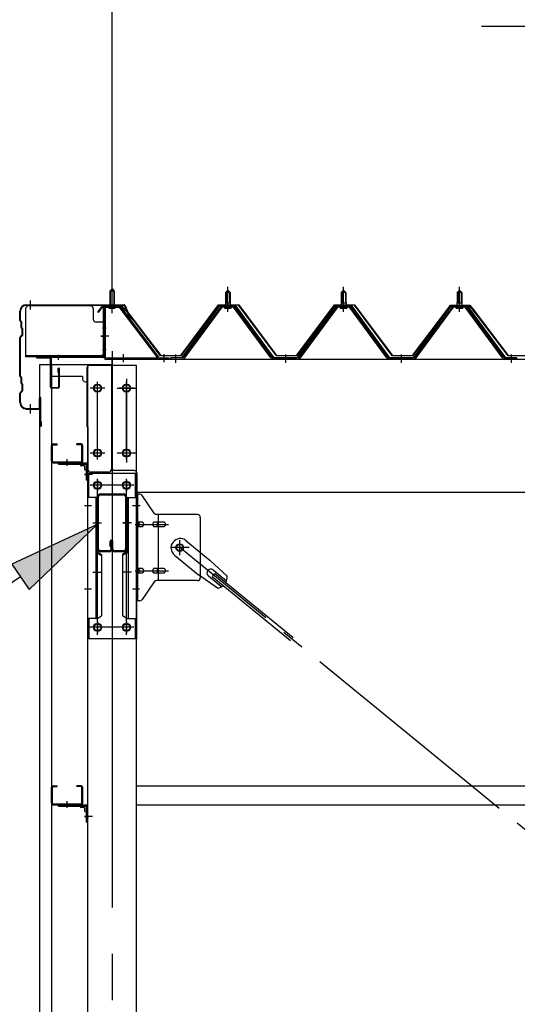
# Model space of a CAD drawing. Extents: x 868 to 33081, y 362 to 22484.
# Drawn here: x 14724 to 15584, y 17876 to 19575 of the extents above; entities that cross this region are included whole.
import ezdxf

# ---------------------------------------------------------------- set-up
doc = ezdxf.new("R2010")
doc.units = 0
doc.header["$LTSCALE"] = 80
doc.header["$MEASUREMENT"] = 0
for name, pattern in [('1PL-M', [15, 12, -1, 1, -1]), ('1PL-S', [4, 2.5, -0.5, 0.5, -0.5]), ('1PL-SL', [6.5, 5, -0.5, 0.5, -0.5])]:
    doc.linetypes.add(name, pattern=pattern)
for name, color, linetype in [('HIKIDASHI', 6, 'CONTINUOUS'), ('SUNPOU', 4, 'CONTINUOUS'), ('ケラバ', 3, 'CONTINUOUS'), ('ケラバ穴隠し金具', 2, 'CONTINUOUS'), ('パネル受フレ-ム', 1, 'CONTINUOUS'), ('ブレ-ス', 3, 'CONTINUOUS'), ('ブレ-ス取付金物', 2, 'CONTINUOUS'), ('ヨドル-フ88', 2, 'CONTINUOUS'), ('上枠', 3, 'CONTINUOUS'), ('壁', 3, 'CONTINUOUS'), ('後柱', 3, 'CONTINUOUS'), ('後桁', 3, 'CONTINUOUS'), ('梁', 3, 'CONTINUOUS'), ('梁取付金具', 2, 'CONTINUOUS'), ('端桁金具', 1, 'CONTINUOUS'), ('胴縁', 1, 'CONTINUOUS'), ('胴縁金具', 2, 'CONTINUOUS')]:
    doc.layers.add(name, color=color, linetype=linetype)

msp = doc.modelspace()

# ---------------------------------------------------------------- linework, layer by layer
at = {"layer": 'HIKIDASHI'}
for p, q in [((15521.8, 19564.5), (16763.5, 19564.5)), ((14858.2, 18704.1), (14711, 18636.1)), ((14741, 18592), (14858.2, 18704.1)), ((14711, 18636.1), (14741, 18592)), ((14726, 18614.1), (14437.9, 18417.8))]:
    msp.add_line(p, q, dxfattribs=at)
msp.add_solid([(14741, 18592), (14711, 18636.1), (14858.2, 18704.1)], dxfattribs=at)
at = {"layer": 'SUNPOU'}
msp.add_line((14883.9, 19083.6), (14883.9, 20044.5), dxfattribs=at)
msp.add_line((14883.9, 19083.6), (14883.9, 20044.5), dxfattribs=at)
at = {"layer": 'ケラバ'}
for p, q in [((14735.9, 19083.6), (14904.6, 19083.6)), ((14735.9, 19082.6), (14904.6, 19082.6)), ((14905.5, 19082), (14917.5, 19052.3)), ((14906.4, 19082.4), (14918.4, 19052.6)), ((14724.9, 19056.5), (14724.9, 19072.6)), ((14725.9, 19056.5), (14725.9, 19072.6)), ((14725.5, 19055.1), (14726.6, 19053.9)), ((14726.2, 19055.8), (14727.3, 19054.6)), ((14726.9, 19044.5), (14726.9, 19053.2)), ((14727.9, 19044.5), (14727.9, 19053.2)), ((14918.4, 19052.6), (14917.5, 19052.3)), ((14728.6, 19031.3), (14725.5, 19028.2)), ((14729.3, 19030.6), (14726.2, 19027.5)), ((14727.5, 19043.1), (14728.6, 19041.9)), ((14728.2, 19043.8), (14729.3, 19042.6)), ((14728.9, 19032.1), (14728.9, 19041.2)), ((14729.9, 19032.1), (14729.9, 19041.2)), ((14724.9, 18960.5), (14724.9, 19026.8)), ((14725.9, 18960.5), (14725.9, 19026.8)), ((14725.5, 18959.1), (14726.6, 18957.9)), ((14726.2, 18959.8), (14727.3, 18958.6)), ((14726.9, 18948.5), (14726.9, 18957.2)), ((14727.5, 18947.1), (14728.6, 18945.9)), ((14727.9, 18948.5), (14727.9, 18957.2)), ((14728.2, 18947.8), (14729.3, 18946.6)), ((14728.9, 18936.1), (14728.9, 18945.2)), ((14729.9, 18936.1), (14729.9, 18945.2)), ((14724.9, 18914.6), (14724.9, 18930.8)), ((14728.6, 18935.3), (14725.5, 18932.2)), ((14725.9, 18914.6), (14725.9, 18930.8)), ((14729.3, 18934.6), (14726.2, 18931.5)), ((14758.9, 18905.6), (14758.9, 18922.6)), ((14759.9, 18874.6), (14759.9, 18922.6)), ((14760.9, 18874.6), (14760.9, 18922.6)), ((14735.9, 18904.6), (14757.9, 18904.6)), ((14735.9, 18903.6), (14757.9, 18903.6)), ((14760.9, 18881.6), (14761.9, 18881.6)), ((14761.9, 18874.6), (14761.9, 18881.6))]:
    msp.add_line(p, q, dxfattribs=at)
at = {"layer": 'ケラバ', "color": 6, "linetype": '1PL-M'}
for p, q in [((14742.9, 19075.1), (14742.9, 19091.1)), ((14883.9, 19075.1), (14883.9, 19091.1)), ((14742.9, 18896.1), (14742.9, 18912.1))]:
    msp.add_line(p, q, dxfattribs=at)
at = {"layer": 'ケラバ'}
for centre, radius, start, end in [((14735.9, 19072.6), 11, 90, 180), ((14735.9, 19072.6), 10, 90, 180), ((14904.6, 19081.6), 2, 21.9606, 90), ((14904.6, 19081.6), 1, 21.9606, 90), ((14726.9, 19056.5), 2, 180, 225), ((14726.9, 19056.5), 1, 180, 225), ((14725.9, 19053.2), 1, 0, 45), ((14725.9, 19053.2), 2, 0, 45), ((14728.9, 19044.5), 2, 180, 225), ((14728.9, 19044.5), 1, 180, 225), ((14727.9, 19041.2), 1, 0, 45), ((14727.9, 19032.1), 1, 315, 0), ((14727.9, 19041.2), 2, 0, 45), ((14727.9, 19032.1), 2, 315, 0), ((14726.9, 19026.8), 2, 135, 180), ((14726.9, 19026.8), 1, 135, 180), ((14726.9, 18960.5), 2, 180, 225), ((14726.9, 18960.5), 1, 180, 225), ((14725.9, 18957.2), 1, 0, 45), ((14728.9, 18948.5), 2, 180, 225), ((14725.9, 18957.2), 2, 0, 45), ((14728.9, 18948.5), 1, 180, 225), ((14727.9, 18945.2), 1, 0, 45), ((14727.9, 18945.2), 2, 0, 45), ((14726.9, 18930.8), 2, 135, 180), ((14726.9, 18930.8), 1, 135, 180), ((14727.9, 18936.1), 1, 315, 0), ((14727.9, 18936.1), 2, 315, 0), ((14735.9, 18914.6), 11, 180, 270), ((14735.9, 18914.6), 10, 180, 270), ((14759.9, 18922.6), 1, 0, 180), ((14757.9, 18905.6), 1, 270, 0), ((14757.9, 18905.6), 2, 270, 0), ((14760.9, 18874.6), 1, 180, 0)]:
    msp.add_arc(centre, radius, start, end, dxfattribs=at)
at = {"layer": 'ケラバ穴隠し金具'}
for p, q in [((14846.5, 19081.6), (14739.5, 19081.6)), ((14734.5, 19076.6), (14734.5, 18993.6)), ((14851.5, 19076.6), (14851.5, 19058.6)), ((14871.5, 19053.6), (14856.5, 19053.6)), ((14869.9, 19053.6), (14869.9, 18996.6)), ((14871.5, 19053.6), (14871.5, 18996.6)), ((14866.5, 18995.2), (14734.5, 18995.2)), ((14871.5, 18996.6), (14866.5, 18996.6)), ((14866.5, 18996.6), (14866.5, 18993.6)), ((14866.5, 18993.6), (14734.5, 18993.6))]:
    msp.add_line(p, q, dxfattribs=at)
at = {"layer": 'ケラバ穴隠し金具', "color": 6, "linetype": '1PL-S'}
for p, q in [((14867.5, 19043.6), (14874, 19043.6)), ((14874, 19005.6), (14867.5, 19005.6))]:
    msp.add_line(p, q, dxfattribs=at)
at = {"layer": 'ケラバ穴隠し金具'}
for centre, start, end in [((14739.5, 19076.6), 90, 180), ((14846.5, 19076.6), 0, 90), ((14856.5, 19058.6), 180, 270)]:
    msp.add_arc(centre, 5, start, end, dxfattribs=at)
at = {"layer": 'パネル受フレ-ム', "color": 6, "linetype": '1PL-SL'}
for p, q in [((14883.9, 19069), (14883.9, 19119.7)), ((14878.5, 19029.6), (14864.5, 19029.6)), ((14903.9, 18984.2), (14903.9, 18998.2)), ((14973.9, 18984.2), (14973.9, 18998.2))]:
    msp.add_line(p, q, dxfattribs=at)
at = {"layer": 'パネル受フレ-ム', "color": 6, "linetype": '1PL-M'}
for p, q in [((15083.9, 19071.3), (15083.9, 19114.6)), ((15283.9, 19071.3), (15283.9, 19114.6)), ((15483.9, 19071.3), (15483.9, 19114.6)), ((14993.9, 18983.6), (14993.9, 18997.9)), ((15183.9, 18983.6), (15183.9, 18997.9)), ((15383.9, 18983.6), (15383.9, 18997.9)), ((15573.9, 18983.6), (15573.9, 18997.9))]:
    msp.add_line(p, q, dxfattribs=at)
at = {"layer": 'パネル受フレ-ム'}
for p, q in [((14879.9, 19107.1), (14883.9, 19111.1)), ((14879.9, 19107.1), (14879.9, 19081.1)), ((14887.9, 19107.1), (14879.9, 19107.1)), ((14883.9, 19111.1), (14887.9, 19107.1)), ((14887.9, 19107.1), (14887.9, 19081.1)), ((15079.9, 19104.6), (15083.9, 19108.6)), ((15079.9, 19104.6), (15079.9, 19086.9)), ((15087.9, 19104.6), (15079.9, 19104.6)), ((15083.9, 19108.6), (15087.9, 19104.6)), ((15087.9, 19104.6), (15087.9, 19086.9)), ((15279.9, 19104.6), (15283.9, 19108.6)), ((15279.9, 19104.6), (15279.9, 19086.9)), ((15287.9, 19104.6), (15279.9, 19104.6)), ((15283.9, 19108.6), (15287.9, 19104.6)), ((15287.9, 19104.6), (15287.9, 19086.9)), ((15479.9, 19104.6), (15483.9, 19108.6)), ((15479.9, 19104.6), (15479.9, 19086.9)), ((15487.9, 19104.6), (15479.9, 19104.6)), ((15483.9, 19108.6), (15487.9, 19104.6)), ((15487.9, 19104.6), (15487.9, 19086.9)), ((14895.6, 19081.1), (14874.1, 19081.1)), ((15069.2, 19081), (15003.9, 18991.9)), ((15096.8, 19081.9), (15071.1, 19081.9)), ((15078, 19082.9), (15089.8, 19082.9)), ((15078, 19081.9), (15078, 19082.9)), ((15079.7, 19086.9), (15088.2, 19086.9)), ((15079.7, 19086.9), (15079.7, 19082.9)), ((15088.2, 19086.9), (15088.2, 19082.9)), ((15089.8, 19082.9), (15089.8, 19081.9)), ((15163.9, 18991.9), (15098.6, 19081)), ((15269.2, 19081), (15203.9, 18991.9)), ((15296.8, 19081.9), (15271.1, 19081.9)), ((15278, 19082.9), (15289.8, 19082.9)), ((15278, 19081.9), (15278, 19082.9)), ((15279.7, 19086.9), (15288.2, 19086.9)), ((15279.7, 19086.9), (15279.7, 19082.9)), ((15288.2, 19086.9), (15288.2, 19082.9)), ((15289.8, 19082.9), (15289.8, 19081.9)), ((15363.9, 18991.9), (15298.6, 19081)), ((15469.2, 19081), (15403.9, 18991.9)), ((15496.8, 19081.9), (15471.1, 19081.9)), ((15478, 19082.9), (15489.8, 19082.9)), ((15478, 19081.9), (15478, 19082.9)), ((15479.7, 19086.9), (15488.2, 19086.9)), ((15479.7, 19086.9), (15479.7, 19082.9)), ((15488.2, 19086.9), (15488.2, 19082.9)), ((15489.8, 19082.9), (15489.8, 19081.9)), ((15563.9, 18991.9), (15498.6, 19081)), ((14869.9, 19076.9), (14869.9, 18993.8)), ((14872.2, 19076.9), (14872.2, 18993.8)), ((14895.6, 19078.8), (14874.1, 19078.8)), ((14878.9, 19077.9), (14877.9, 19078.9)), ((14878.9, 19077.9), (14888.9, 19077.9)), ((14888.9, 19077.9), (14889.9, 19078.9)), ((14897.3, 19077.7), (14962.6, 18991.9)), ((14899.1, 19079.1), (14964.4, 18993.3)), ((15071.1, 19079.6), (15005.8, 18990.6)), ((15009.4, 18991.7), (15073.9, 19079.6)), ((15096.8, 19079.6), (15071.1, 19079.6)), ((15078.9, 19077.6), (15088.9, 19077.6)), ((15158.4, 18991.7), (15093.9, 19079.6)), ((15162.1, 18990.6), (15096.8, 19079.6)), ((15271.1, 19079.6), (15205.8, 18990.6)), ((15209.4, 18991.7), (15273.9, 19079.6)), ((15296.8, 19079.6), (15271.1, 19079.6)), ((15278.9, 19077.6), (15288.9, 19077.6)), ((15358.4, 18991.7), (15293.9, 19079.6)), ((15362.1, 18990.6), (15296.8, 19079.6)), ((15471.1, 19079.6), (15405.8, 18990.6)), ((15409.4, 18991.7), (15473.9, 19079.6)), ((15496.8, 19079.6), (15471.1, 19079.6)), ((15478.9, 19077.6), (15488.9, 19077.6)), ((15558.4, 18991.7), (15493.9, 19079.6)), ((15562.1, 18990.6), (15496.8, 19079.6)), ((14874.1, 18991.9), (14981.9, 18991.9)), ((14874.1, 18989.6), (14981.9, 18989.6)), ((14962.6, 18991.9), (14964.4, 18993.3)), ((14981.9, 18991.9), (14981.9, 18989.6)), ((15003.9, 18991.9), (14984.9, 18991.9)), ((14984.9, 18991.9), (14984.9, 18989.6)), ((14984.9, 18989.6), (15003.9, 18989.6)), ((15003.9, 18989.6), (15005.4, 18989.6)), ((15163.9, 18989.6), (15162.4, 18989.6)), ((15203.9, 18991.9), (15163.9, 18991.9)), ((15203.9, 18989.6), (15163.9, 18989.6)), ((15203.9, 18989.6), (15205.4, 18989.6)), ((15363.9, 18989.6), (15362.4, 18989.6)), ((15403.9, 18991.9), (15363.9, 18991.9)), ((15403.9, 18989.6), (15363.9, 18989.6)), ((15403.9, 18989.6), (15405.4, 18989.6)), ((15563.9, 18989.6), (15562.4, 18989.6)), ((15582.9, 18991.9), (15563.9, 18991.9)), ((15582.9, 18989.6), (15563.9, 18989.6)), ((15582.9, 18989.6), (15582.9, 18991.9))]:
    msp.add_line(p, q, dxfattribs=at)
at = {"layer": 'パネル受フレ-ム', "color": 6}
for p, q in [((14880.9, 19107.1), (14880.9, 19081.1)), ((14886.9, 19107.1), (14886.9, 19081.1)), ((15080.9, 19104.6), (15080.6, 19105.3)), ((15080.9, 19104.6), (15080.9, 19086.9)), ((15086.9, 19104.6), (15087.3, 19105.3)), ((15086.9, 19104.6), (15086.9, 19086.9)), ((15280.9, 19104.6), (15280.6, 19105.3)), ((15280.9, 19104.6), (15280.9, 19086.9)), ((15286.9, 19104.6), (15287.3, 19105.3)), ((15286.9, 19104.6), (15286.9, 19086.9)), ((15480.9, 19104.6), (15480.6, 19105.3)), ((15480.9, 19104.6), (15480.9, 19086.9)), ((15486.9, 19104.6), (15487.3, 19105.3)), ((15486.9, 19104.6), (15486.9, 19086.9))]:
    msp.add_line(p, q, dxfattribs=at)
at = {"layer": 'パネル受フレ-ム'}
for centre, radius, start, end in [((14874.1, 19076.9), 4.2, 90, 180), ((14895.6, 19076.9), 4.2, 31.2547, 90), ((15071.1, 19079.6), 2.3, 90, 143.1301), ((15096.8, 19079.6), 2.3, 36.8699, 90), ((15271.1, 19079.6), 2.3, 90, 143.1301), ((15296.8, 19079.6), 2.3, 36.8699, 90), ((15471.1, 19079.6), 2.3, 90, 143.1301), ((15496.8, 19079.6), 2.3, 36.8699, 90), ((14874.1, 19076.9), 1.9, 90, 180), ((14895.6, 19076.9), 1.9, 31.2547, 90), ((15078.9, 19078.6), 1, 90, 270), ((15088.9, 19078.6), 1, 270, 90), ((15278.9, 19078.6), 1, 90, 270), ((15288.9, 19078.6), 1, 270, 90), ((15478.9, 19078.6), 1, 90, 270), ((15488.9, 19078.6), 1, 270, 90), ((14874.1, 18993.8), 4.2, 180, 270), ((14874.1, 18993.8), 1.9, 180, 270), ((15003.9, 18991.9), 2.3, 270, 323.7526), ((15005.4, 18994.6), 5, 270, 323.7526), ((15162.4, 18994.6), 5, 216.2474, 270), ((15163.9, 18991.9), 2.3, 216.2474, 270), ((15203.9, 18991.9), 2.3, 270, 323.7526), ((15205.4, 18994.6), 5, 270, 323.7526), ((15362.4, 18994.6), 5, 216.2474, 270), ((15363.9, 18991.9), 2.3, 216.2474, 270), ((15403.9, 18991.9), 2.3, 270, 323.7526), ((15405.4, 18994.6), 5, 270, 323.7526), ((15562.4, 18994.6), 5, 216.2474, 270), ((15563.9, 18991.9), 2.3, 216.2474, 270)]:
    msp.add_arc(centre, radius, start, end, dxfattribs=at)
at = {"layer": 'ブレ-ス'}
for p, q in [((15011.8, 18676.4), (15053.7, 18642.3)), ((14991.6, 18651.6), (15033.4, 18617.5)), ((15082.9, 18615), (15053.7, 18642.3)), ((15058.8, 18626), (15081.8, 18607.3)), ((15066, 18594.3), (15033.4, 18617.5)), ((15050.4, 18615.6), (15073.3, 18597)), ((15056.8, 18614.5), (15061.3, 18619.9)), ((15056.8, 18614.5), (15192.4, 18503.9)), ((15061.3, 18619.9), (15196.8, 18509.3))]:
    msp.add_line(p, q, dxfattribs=at)
at = {"layer": 'ブレ-ス', "color": 6, "linetype": '1PL-SL'}
msp.add_line((17566.9, 16570.6), (15000.9, 18664.6), dxfattribs=at)
at = {"layer": 'ブレ-ス'}
msp.add_circle((15000.9, 18664.6), 5.5, dxfattribs=at)
for centre, radius, start, end in [((15001.7, 18664), 16, 50.7832, 230.7832), ((15054.6, 18620.8), 6.7, 50.7832, 230.7832), ((15062.9, 18614.1), 20, 330.8619, 2.6189), ((15062.9, 18614.1), 20, 278.9476, 310.7046)]:
    msp.add_arc(centre, radius, start, end, dxfattribs=at)
at = {"layer": 'ブレ-ス取付金物'}
for p, q in [((14926.4, 18572.6), (14926.4, 18756.6)), ((14931.8, 18756.6), (14926.4, 18756.6)), ((14928.7, 18572.6), (14928.7, 18756.6)), ((14956.9, 18723.8), (14935.9, 18754.5)), ((14928.7, 18716.6), (14926.4, 18716.6)), ((14935.2, 18708.6), (14928.7, 18708.6)), ((14963.1, 18708.6), (14956.6, 18708.6)), ((15031.4, 18721.6), (14961.1, 18721.6)), ((14964.1, 18607.6), (14964.1, 18721.6)), ((14972.9, 18708.6), (14964.1, 18708.6)), ((15036.4, 18716.6), (15036.4, 18612.6)), ((14935.2, 18700.6), (14928.7, 18700.6)), ((14963.1, 18700.6), (14956.6, 18700.6)), ((14972.9, 18700.6), (14964.1, 18700.6)), ((14935.2, 18628.6), (14928.7, 18628.6)), ((14963.1, 18628.6), (14956.6, 18628.6)), ((14972.9, 18628.6), (14964.1, 18628.6)), ((14928.7, 18612.6), (14926.4, 18612.6)), ((14935.2, 18620.6), (14928.7, 18620.6)), ((14956.9, 18605.5), (14935.9, 18574.8)), ((14963.1, 18620.6), (14956.6, 18620.6)), ((15031.4, 18607.6), (14961.1, 18607.6)), ((14972.9, 18620.6), (14964.1, 18620.6)), ((14931.8, 18572.6), (14926.4, 18572.6))]:
    msp.add_line(p, q, dxfattribs=at)
at = {"layer": 'ブレ-ス取付金物', "color": 6, "linetype": '1PL-SL'}
for p, q in [((14932.5, 18736.6), (14921.4, 18736.6)), ((14923.9, 18704.6), (14981.3, 18704.6)), ((15000.9, 18651.7), (15000.9, 18677.6)), ((15016.9, 18664.6), (14985.1, 18664.6)), ((14923.9, 18624.6), (14981.3, 18624.6)), ((14931.4, 18592.6), (14922.5, 18592.6))]:
    msp.add_line(p, q, dxfattribs=at)
at = {"layer": 'ブレ-ス取付金物'}
msp.add_circle((15000.9, 18664.6), 6.5, dxfattribs=at)
for centre, radius, start, end in [((14931.8, 18751.6), 5, 34.439, 90), ((14931.8, 18751.6), 5, 34.439, 90), ((14961.1, 18726.6), 5, 214.439, 270), ((14928.7, 18707), 1.61, 56.4659, 90), ((14928, 18705.9), 2.98, 32.0054, 56.4659), ((14926.8, 18705.1), 4.4, 14.5143, 32.0054), ((14935.2, 18705.6), 3.07, 64.6677, 90), ((14935, 18705.1), 3.57, 41.1859, 64.6677), ((14934.7, 18704.8), 4.01, 19.9224, 41.1859), ((14958.6, 18705.1), 4.4, 147.9946, 165.4857), ((14957.4, 18705.9), 2.98, 123.5341, 147.9946), ((14956.6, 18707), 1.61, 90, 123.5341), ((14966.1, 18705.1), 4.4, 147.9946, 165.4857), ((14964.9, 18705.9), 2.98, 123.5341, 147.9946), ((14964.1, 18707), 1.61, 90, 123.5341), ((14972.9, 18705.6), 3.07, 64.6677, 90), ((14972.7, 18705.1), 3.57, 41.1859, 64.6677), ((14972.4, 18704.8), 4.01, 19.9224, 41.1859), ((15031.4, 18716.6), 5, 0, 90), ((14928.7, 18702.2), 1.61, 270, 303.5341), ((14928, 18703.4), 2.98, 303.5341, 327.9946), ((14926.8, 18704.1), 4.4, 327.9946, 345.4857), ((14924.8, 18704.6), 6.38, 360, 14.5143), ((14924.8, 18704.6), 6.38, 345.4857, 0), ((14935.2, 18703.7), 3.07, 270, 295.3323), ((14935, 18704.2), 3.57, 295.3323, 318.8141), ((14934.7, 18704.4), 4.01, 318.8141, 340.0776), ((14934.2, 18704.6), 4.56, 360, 19.9224), ((14934.2, 18704.6), 4.56, 340.0776, 0), ((14960.5, 18704.6), 6.38, 165.4857, 180), ((14960.5, 18704.6), 6.38, 180, 194.5143), ((14958.6, 18704.1), 4.4, 194.5143, 212.0054), ((14957.4, 18703.4), 2.98, 212.0054, 236.4659), ((14956.6, 18702.2), 1.61, 236.4659, 270), ((14968, 18704.6), 6.38, 165.4857, 180), ((14968, 18704.6), 6.38, 180, 194.5143), ((14966.1, 18704.1), 4.4, 194.5143, 212.0054), ((14964.9, 18703.4), 2.98, 212.0054, 236.4659), ((14964.1, 18702.2), 1.61, 236.4659, 270), ((14972.9, 18703.7), 3.07, 270, 295.3323), ((14972.7, 18704.2), 3.57, 295.3323, 318.8141), ((14972.4, 18704.4), 4.01, 318.8141, 340.0776), ((14971.9, 18704.6), 4.56, 0, 19.9224), ((14971.9, 18704.6), 4.56, 340.0776, 360), ((14928.7, 18627), 1.61, 56.4659, 90), ((14928, 18625.9), 2.98, 32.0054, 56.4659), ((14928, 18623.4), 2.98, 303.5341, 327.9946), ((14926.8, 18625.1), 4.4, 14.5143, 32.0054), ((14926.8, 18624.1), 4.4, 327.9946, 345.4857), ((14924.8, 18624.6), 6.38, 360, 14.5143), ((14924.8, 18624.6), 6.38, 345.4857, 0), ((14935.2, 18625.6), 3.07, 64.6677, 90), ((14935, 18625.1), 3.57, 41.1859, 64.6677), ((14935, 18624.2), 3.57, 295.3323, 318.8141), ((14934.7, 18624.8), 4.01, 19.9224, 41.1859), ((14934.7, 18624.4), 4.01, 318.8141, 340.0776), ((14934.2, 18624.6), 4.56, 0, 19.9224), ((14934.2, 18624.6), 4.56, 340.0776, 360), ((14960.5, 18624.6), 6.38, 165.4857, 180), ((14960.5, 18624.6), 6.38, 180, 194.5143), ((14958.6, 18625.1), 4.4, 147.9946, 165.4857), ((14958.6, 18624.1), 4.4, 194.5143, 212.0054), ((14957.4, 18625.9), 2.98, 123.5341, 147.9946), ((14957.4, 18623.4), 2.98, 212.0054, 236.4659), ((14956.6, 18627), 1.61, 90, 123.5341), ((14968, 18624.6), 6.38, 165.4857, 180), ((14968, 18624.6), 6.38, 180, 194.5143), ((14966.1, 18625.1), 4.4, 147.9946, 165.4857), ((14966.1, 18624.1), 4.4, 194.5143, 212.0054), ((14964.9, 18625.9), 2.98, 123.5341, 147.9946), ((14964.9, 18623.4), 2.98, 212.0054, 236.4659), ((14964.1, 18627), 1.61, 90, 123.5341), ((14972.9, 18625.6), 3.07, 64.6677, 90), ((14972.7, 18625.1), 3.57, 41.1859, 64.6677), ((14972.7, 18624.2), 3.57, 295.3323, 318.8141), ((14972.4, 18624.8), 4.01, 19.9224, 41.1859), ((14972.4, 18624.4), 4.01, 318.8141, 340.0776), ((14971.9, 18624.6), 4.56, 360, 19.9224), ((14971.9, 18624.6), 4.56, 340.0776, 0), ((14928.7, 18622.2), 1.61, 270, 303.5341), ((14935.2, 18623.7), 3.07, 270, 295.3323), ((14956.6, 18622.2), 1.61, 236.4659, 270), ((14961.1, 18602.6), 5, 90, 145.561), ((14964.1, 18622.2), 1.61, 236.4659, 270), ((14972.9, 18623.7), 3.07, 270, 295.3323), ((15031.4, 18612.6), 5, 270, 0), ((14931.8, 18577.6), 5, 270, 325.561)]:
    msp.add_arc(centre, radius, start, end, dxfattribs=at)
at = {"layer": 'ヨドル-フ88'}
for p, q in [((14859.6, 19070.7), (14868.6, 19082.6)), ((14868.9, 19082.1), (14860, 19070.4)), ((14868.6, 19082.6), (14899.1, 19082.6)), ((14899, 19082.1), (14868.9, 19082.1)), ((14906.6, 19076), (14899, 19082.1)), ((14899.1, 19082.6), (14906.9, 19076.4)), ((15002.6, 18996.1), (15067.9, 19083.6)), ((15068.1, 19083.1), (15002.9, 18995.6)), ((15067.9, 19083.6), (15102.9, 19083.6)), ((15102.6, 19083.1), (15068.1, 19083.1)), ((15167.9, 18995.6), (15102.6, 19083.1)), ((15102.9, 19083.6), (15168.1, 18996.1)), ((15202.6, 18996.1), (15267.9, 19083.6)), ((15268.1, 19083.1), (15202.9, 18995.6)), ((15267.9, 19083.6), (15302.9, 19083.6)), ((15302.6, 19083.1), (15268.1, 19083.1)), ((15367.9, 18995.6), (15302.6, 19083.1)), ((15302.9, 19083.6), (15368.1, 18996.1)), ((15459.6, 19070.7), (15468.6, 19082.6)), ((15468.9, 19082.1), (15460, 19070.4)), ((15463.8, 19076.4), (15471.6, 19082.6)), ((15471.8, 19082.1), (15464.2, 19076)), ((15468.6, 19082.6), (15499.1, 19082.6)), ((15499, 19082.1), (15468.9, 19082.1)), ((15471.6, 19082.6), (15502.1, 19082.6)), ((15501.9, 19082.1), (15471.8, 19082.1)), ((15506.6, 19076), (15499, 19082.1)), ((15499.1, 19082.6), (15506.9, 19076.4)), ((15510.8, 19070.4), (15501.9, 19082.1)), ((15502.1, 19082.6), (15511.2, 19070.7)), ((14860, 19070.4), (14859.6, 19070.7)), ((14967.9, 18995.6), (14906.6, 19076)), ((14906.9, 19076.4), (14968.1, 18996.1)), ((15402.6, 18996.1), (15463.8, 19076.4)), ((15464.2, 19076), (15402.9, 18995.6)), ((15460, 19070.4), (15459.6, 19070.7)), ((15567.9, 18995.6), (15506.6, 19076)), ((15506.9, 19076.4), (15568.1, 18996.1)), ((15511.2, 19070.7), (15510.8, 19070.4)), ((15002.9, 18995.6), (14967.9, 18995.6)), ((14968.1, 18996.1), (15002.6, 18996.1)), ((15202.9, 18995.6), (15167.9, 18995.6)), ((15168.1, 18996.1), (15202.6, 18996.1)), ((15402.9, 18995.6), (15367.9, 18995.6)), ((15368.1, 18996.1), (15402.6, 18996.1)), ((15602.9, 18995.6), (15567.9, 18995.6)), ((15568.1, 18996.1), (15602.6, 18996.1))]:
    msp.add_line(p, q, dxfattribs=at)
at = {"layer": '上枠'}
for p, q in [((14870.9, 19081.6), (14897.9, 19081.6)), ((14870.9, 19080.6), (14897.9, 19080.6)), ((14898.7, 19080.2), (14905.1, 19071.1)), ((14899.5, 19080.8), (14905.9, 19071.6)), ((14868.9, 19079.6), (14868.9, 18994.6)), ((14869.9, 19079.6), (14869.9, 18994.6)), ((14905.9, 19071.6), (14905.1, 19071.1)), ((14867.9, 18993.6), (14754.9, 18993.6)), ((14867.9, 18992.6), (14754.9, 18992.6)), ((14776.9, 18991.6), (14754.9, 18991.6)), ((14777.9, 18941.6), (14777.9, 18990.6)), ((14778.9, 18990.6), (14778.9, 18941.6)), ((14790.9, 18966.6), (14790.9, 18973.6)), ((14791.9, 18966.6), (14790.9, 18966.6)), ((14791.9, 18941.6), (14791.9, 18973.6)), ((14792.9, 18973.6), (14792.9, 18941.6)), ((14779.9, 18940.6), (14790.9, 18940.6)), ((14790.9, 18939.6), (14779.9, 18939.6))]:
    msp.add_line(p, q, dxfattribs=at)
at = {"layer": '上枠', "color": 6, "linetype": '1PL-M'}
for p, q in [((14883.9, 19075.6), (14883.9, 19086.6)), ((14865, 19029.6), (14873.4, 19029.6)), ((14790.9, 18996.9), (14790.9, 18988.4))]:
    msp.add_line(p, q, dxfattribs=at)
at = {"layer": '上枠'}
for centre, radius, start, end in [((14870.9, 19079.6), 2, 90, 180), ((14870.9, 19079.6), 1, 90, 180), ((14897.9, 19079.6), 2, 34.992, 90), ((14897.9, 19079.6), 1, 34.992, 90), ((14754.9, 18992.6), 1, 90, 270), ((14776.9, 18990.6), 2, 0, 90), ((14776.9, 18990.6), 1, 0, 90), ((14867.9, 18994.6), 1, 270, 0), ((14867.9, 18994.6), 2, 270, 0), ((14791.9, 18973.6), 1, 0, 180), ((14779.9, 18941.6), 2, 180, 270), ((14779.9, 18941.6), 1, 180, 270), ((14790.9, 18941.6), 1, 270, 0), ((14790.9, 18941.6), 2, 270, 0)]:
    msp.add_arc(centre, radius, start, end, dxfattribs=at)
at = {"layer": '上枠', "color": 0, "linetype": 'ByBlock'}
msp.add_point((14754, 18992.5), dxfattribs=at)
msp.add_point((14754, 18992.5), dxfattribs=at)
at = {"layer": '壁'}
for p, q in [((14759.4, 18980.6), (14779.4, 18980.6)), ((14759.4, 16292.6), (14759.4, 18980.6)), ((14779.4, 18980.6), (14779.4, 16292.6))]:
    msp.add_line(p, q, dxfattribs=at)
at = {"layer": '後柱', "color": 6, "linetype": '1PL-M'}
msp.add_line((14883.9, 19003.6), (14883.9, 16263.6), dxfattribs=at)
at = {"layer": '後柱'}
for p, q in [((14841.4, 18978.6), (14841.4, 16288.6)), ((14926.4, 18978.6), (14841.4, 18978.6)), ((14926.4, 16288.6), (14926.4, 18978.6)), ((14857.4, 18945.6), (14860.4, 18945.6)), ((14907.4, 18945.6), (14910.4, 18945.6)), ((14860.4, 18933.6), (14857.4, 18933.6)), ((14910.4, 18933.6), (14907.4, 18933.6)), ((14857.4, 18833.6), (14860.4, 18833.6)), ((14907.4, 18833.6), (14910.4, 18833.6)), ((14860.4, 18821.6), (14857.4, 18821.6)), ((14910.4, 18821.6), (14907.4, 18821.6)), ((14857.4, 18778.1), (14860.4, 18778.1)), ((14907.4, 18778.1), (14910.4, 18778.1)), ((14860.4, 18766.1), (14857.4, 18766.1)), ((14910.4, 18766.1), (14907.4, 18766.1)), ((14857.4, 18533.1), (14860.4, 18533.1)), ((14860.4, 18521.1), (14857.4, 18521.1)), ((14907.4, 18533.1), (14910.4, 18533.1)), ((14910.4, 18521.1), (14907.4, 18521.1))]:
    msp.add_line(p, q, dxfattribs=at)
at = {"layer": '後柱', "color": 6, "linetype": '1PL-SL'}
for p, q in [((14858.9, 18816.6), (14858.9, 18950.6)), ((14908.9, 18816.6), (14908.9, 18950.6)), ((14871.4, 18939.6), (14846.4, 18939.6)), ((14921.4, 18939.6), (14896.4, 18939.6)), ((14871.4, 18827.6), (14846.4, 18827.6)), ((14921.4, 18827.6), (14896.4, 18827.6)), ((14850.4, 18790.6), (14836.4, 18790.6)), ((14850.4, 18790.6), (14836.4, 18790.6)), ((14858.9, 18514.2), (14858.9, 18783.1)), ((14908.9, 18514.2), (14908.9, 18783.1)), ((14871.4, 18772.1), (14846.4, 18772.1)), ((14921.4, 18772.1), (14896.4, 18772.1)), ((14848.7, 18736.6), (14836.4, 18736.6)), ((14931.4, 18736.6), (14919.1, 18736.6)), ((14848.7, 18592.6), (14836.4, 18592.6)), ((14931.4, 18592.6), (14919.1, 18592.6)), ((14871.4, 18527.1), (14846.4, 18527.1)), ((14921.4, 18527.1), (14896.4, 18527.1)), ((14850.4, 18200.6), (14836.4, 18200.6)), ((14850.4, 18200.6), (14836.4, 18200.6))]:
    msp.add_line(p, q, dxfattribs=at)
at = {"layer": '後柱'}
for centre, start, end in [((14857.4, 18939.6), 90, 270), ((14860.4, 18939.6), 270, 90), ((14907.4, 18939.6), 90, 270), ((14910.4, 18939.6), 270, 90), ((14857.4, 18827.6), 90, 270), ((14860.4, 18827.6), 270, 90), ((14907.4, 18827.6), 90, 270), ((14910.4, 18827.6), 270, 90), ((14857.4, 18772.1), 90, 270), ((14860.4, 18772.1), 270, 90), ((14907.4, 18772.1), 90, 270), ((14910.4, 18772.1), 270, 90), ((14857.4, 18527.1), 90, 270), ((14860.4, 18527.1), 270, 90), ((14907.4, 18527.1), 90, 270), ((14910.4, 18527.1), 270, 90)]:
    msp.add_arc(centre, 6, start, end, dxfattribs=at)
at = {"layer": '後桁'}
for p, q in [((14883.9, 18989.6), (17683.9, 18989.6)), ((14883.9, 18802.6), (14883.9, 18989.6)), ((14921.9, 18797.6), (14888.9, 18797.6)), ((14926.9, 18792.6), (14926.9, 18759.6)), ((14926.9, 18764.4), (14926.9, 18759.6)), ((17640.9, 18759.6), (14926.9, 18759.6))]:
    msp.add_line(p, q, dxfattribs=at)
at = {"layer": '後桁', "color": 6, "linetype": '1PL-SL'}
for p, q in [((14908.9, 18955.6), (14908.9, 18811.6)), ((14892.9, 18939.6), (14924.9, 18939.6)), ((14924.9, 18827.6), (14892.9, 18827.6))]:
    msp.add_line(p, q, dxfattribs=at)
at = {"layer": '後桁'}
for centre in [(14908.9, 18939.6), (14908.9, 18827.6)]:
    msp.add_circle(centre, 6, dxfattribs=at)
for centre, start, end in [((14888.9, 18802.6), 180, 270), ((14921.9, 18792.6), 0, 90)]:
    msp.add_arc(centre, 5, start, end, dxfattribs=at)
at = {"layer": '梁'}
for p, q in [((14858.9, 18662.4), (14858.9, 18752)), ((14860.5, 18662.4), (14860.5, 18752)), ((14864.1, 18757.2), (14903.7, 18757.2)), ((14864.1, 18755.6), (14903.7, 18755.6)), ((14907.3, 18752), (14907.3, 18662.4)), ((14908.9, 18752), (14908.9, 18662.4)), ((14880.7, 18666.2), (14880.7, 18674.8)), ((14882.3, 18662.4), (14882.3, 18674.8)), ((14883.9, 18662.4), (14883.9, 18674.8)), ((14885.5, 18662.4), (14885.5, 18674.8)), ((14878.7, 18658.8), (14864.1, 18658.8)), ((14878.7, 18657.2), (14864.1, 18657.2)), ((14880.7, 18666.2), (14882.3, 18666.2)), ((14882.3, 18672.2), (14883.9, 18672.2)), ((14903.7, 18658.8), (14889.1, 18658.8)), ((14903.7, 18657.2), (14889.1, 18657.2))]:
    msp.add_line(p, q, dxfattribs=at)
at = {"layer": '梁', "color": 6, "linetype": '1PL-SL'}
for p, q in [((14853.9, 18707.2), (14865.5, 18707.2)), ((14902.3, 18707.2), (14913.9, 18707.2))]:
    msp.add_line(p, q, dxfattribs=at)
at = {"layer": '梁'}
for centre, radius, start, end in [((14864.1, 18752), 5.2, 90, 180), ((14864.1, 18752), 3.6, 90, 180), ((14903.7, 18752), 5.2, 0, 90), ((14903.7, 18752), 5.2, 0, 90), ((14903.7, 18752), 3.6, 0, 90), ((14883.1, 18674.8), 2.4, 0, 180), ((14883.1, 18674.8), 0.8, 0, 180), ((14864.1, 18662.4), 5.2, 180, 270), ((14864.1, 18662.4), 3.6, 180, 270), ((14878.7, 18662.4), 5.2, 270, 0), ((14878.7, 18662.4), 3.6, 270, 0), ((14889.1, 18662.4), 5.2, 180, 270), ((14889.1, 18662.4), 3.6, 180, 270), ((14903.7, 18662.4), 5.2, 270, 0), ((14903.7, 18662.4), 3.6, 270, 0)]:
    msp.add_arc(centre, radius, start, end, dxfattribs=at)
at = {"layer": '梁取付金具'}
for p, q in [((14841.4, 18792.1), (14841.4, 18507.1)), ((14926.4, 18792.1), (14841.4, 18792.1)), ((14843.7, 18751.1), (14843.7, 18791.9)), ((14924.1, 18792.1), (14924.1, 18751.1)), ((14926.4, 18792.1), (14926.4, 18507.1)), ((14858.2, 18751.1), (14841.4, 18751.1)), ((14855.9, 18751.1), (14855.9, 18542.1)), ((14858.2, 18751.1), (14858.2, 18657.1)), ((14909.6, 18751.1), (14909.6, 18657.1)), ((14909.6, 18751.1), (14926.4, 18751.1)), ((14911.9, 18751.1), (14911.9, 18542.1)), ((14855.9, 18657.1), (14858.2, 18657.1)), ((14855.9, 18657.1), (14858.2, 18657.1)), ((14855.9, 18655.4), (14858.2, 18655.4)), ((14858.2, 18657.1), (14865.9, 18652.7)), ((14858.2, 18655.4), (14865.9, 18650.9)), ((14909.6, 18657.1), (14901.9, 18652.7)), ((14909.6, 18655.4), (14901.9, 18650.9)), ((14911.9, 18657.1), (14909.6, 18657.1)), ((14911.9, 18657.1), (14909.6, 18657.1)), ((14911.9, 18655.4), (14909.6, 18655.4)), ((14865.9, 18652.7), (14865.9, 18546.6)), ((14901.9, 18652.7), (14901.9, 18546.6)), ((14858.2, 18542.1), (14841.4, 18542.1)), ((14843.7, 18542.1), (14843.7, 18507.1)), ((14858.2, 18542.1), (14865.9, 18546.6)), ((14909.6, 18542.1), (14901.9, 18546.6)), ((14909.6, 18542.1), (14926.4, 18542.1)), ((14924.1, 18542.1), (14924.1, 18507.1)), ((14926.4, 18507.1), (14841.4, 18507.1))]:
    msp.add_line(p, q, dxfattribs=at)
at = {"layer": '梁取付金具', "color": 6, "linetype": '1PL-SL'}
for p, q in [((14858.9, 18781.7), (14858.9, 18761.7)), ((14908.9, 18781.7), (14908.9, 18761.7)), ((14920.9, 18772.1), (14846.7, 18772.1)), ((14850.5, 18707.2), (14865.4, 18707.2)), ((14917.4, 18707.2), (14902.4, 18707.2)), ((14850.5, 18622.1), (14865.4, 18622.1)), ((14917.4, 18622.1), (14902.4, 18622.1)), ((14858.9, 18536.7), (14858.9, 18516.7)), ((14908.9, 18536.7), (14908.9, 18516.7)), ((14920.7, 18527.1), (14845.4, 18527.1))]:
    msp.add_line(p, q, dxfattribs=at)
at = {"layer": '梁取付金具'}
for centre in [(14858.9, 18772.1), (14908.9, 18772.1), (14858.9, 18527.1), (14908.9, 18527.1)]:
    msp.add_circle(centre, 6, dxfattribs=at)
at = {"layer": '端桁金具'}
for p, q in [((14777.9, 18980.6), (14882.9, 18980.6)), ((14777.9, 18959.6), (14777.9, 18980.6)), ((14842.4, 18980.6), (14842.4, 18975.6)), ((14882.9, 18980.6), (14882.9, 18799.6)), ((14840.4, 18975.6), (14840.4, 18872.6)), ((14840.4, 18975.6), (14842.4, 18975.6)), ((14832.9, 18959.6), (14777.9, 18959.6)), ((14801.9, 18960.6), (14801.9, 18959.6)), ((14832.9, 18959.6), (14832.9, 18955.6)), ((14837.9, 18950.6), (14840.4, 18950.6)), ((14842.4, 18872.6), (14840.4, 18872.6)), ((14842.4, 18872.6), (14842.4, 18799.6)), ((14877.9, 18794.6), (14847.4, 18794.6))]:
    msp.add_line(p, q, dxfattribs=at)
at = {"layer": '端桁金具', "color": 6, "linetype": '1PL-S'}
for p, q in [((14858.9, 18928.6), (14858.9, 18950.6)), ((14869.9, 18939.6), (14847.9, 18939.6)), ((14869.9, 18827.6), (14847.9, 18827.6)), ((14858.9, 18816.6), (14858.9, 18838.6))]:
    msp.add_line(p, q, dxfattribs=at)
at = {"layer": '端桁金具'}
for centre in [(14858.9, 18939.6), (14858.9, 18827.6)]:
    msp.add_circle(centre, 6, dxfattribs=at)
for centre, start, end in [((14837.9, 18955.6), 180, 270), ((14847.4, 18799.6), 180, 270), ((14877.9, 18799.6), 270, 0)]:
    msp.add_arc(centre, 5, start, end, dxfattribs=at)
at = {"layer": '胴縁'}
for p, q in [((14782.4, 18843.6), (14789.4, 18843.6)), ((14789.4, 18842), (14789.4, 18843.6)), ((14830.4, 18843.6), (14823.4, 18843.6)), ((14823.4, 18842), (14823.4, 18843.6)), ((14779.4, 18813.6), (14779.4, 18840.6)), ((14781, 18813.6), (14781, 18840.6)), ((14782.4, 18842), (14789.4, 18842)), ((14830.4, 18842), (14823.4, 18842)), ((14831.8, 18813.6), (14831.8, 18840.6)), ((14833.4, 18813.6), (14833.4, 18840.6)), ((14782.4, 18812.2), (14830.4, 18812.2)), ((14782.4, 18810.6), (14830.4, 18810.6)), ((14779.4, 18223.6), (14779.4, 18250.6)), ((14781, 18223.6), (14781, 18250.6)), ((14782.4, 18253.6), (14789.4, 18253.6)), ((14782.4, 18252), (14789.4, 18252)), ((14789.4, 18252), (14789.4, 18253.6)), ((14823.4, 18252), (14823.4, 18253.6)), ((14830.4, 18253.6), (14823.4, 18253.6)), ((14830.4, 18252), (14823.4, 18252)), ((14831.8, 18223.6), (14831.8, 18250.6)), ((14833.4, 18223.6), (14833.4, 18250.6)), ((14926.4, 18253.6), (17641.4, 18253.6)), ((14782.4, 18222.2), (14830.4, 18222.2)), ((14782.4, 18220.6), (14830.4, 18220.6)), ((14926.4, 18220.6), (17641.4, 18220.6))]:
    msp.add_line(p, q, dxfattribs=at)
at = {"layer": '胴縁', "color": 6, "linetype": '1PL-M'}
for p, q in [((14806.4, 18805.6), (14806.4, 18817.2)), ((14806.4, 18215.6), (14806.4, 18227.2))]:
    msp.add_line(p, q, dxfattribs=at)
at = {"layer": '胴縁'}
for centre, radius, start, end in [((14782.4, 18840.6), 3, 90, 180), ((14830.4, 18840.6), 3, 0, 90), ((14782.4, 18840.6), 1.4, 90, 180), ((14830.4, 18840.6), 1.4, 0, 90), ((14782.4, 18813.6), 3, 180, 270), ((14782.4, 18813.6), 1.4, 180, 270), ((14830.4, 18813.6), 1.4, 270, 0), ((14830.4, 18813.6), 3, 270, 0), ((14782.4, 18250.6), 3, 90, 180), ((14782.4, 18250.6), 1.4, 90, 180), ((14830.4, 18250.6), 3, 0, 90), ((14830.4, 18250.6), 1.4, 0, 90), ((14782.4, 18223.6), 3, 180, 270), ((14782.4, 18223.6), 1.4, 180, 270), ((14830.4, 18223.6), 3, 270, 0), ((14830.4, 18223.6), 1.4, 270, 0)]:
    msp.add_arc(centre, radius, start, end, dxfattribs=at)
at = {"layer": '胴縁金具'}
for p, q in [((14791.4, 18810.6), (14838.4, 18810.6)), ((14791.4, 18808.3), (14791.4, 18810.6)), ((14791.4, 18808.3), (14838.4, 18808.3)), ((14829.1, 18808.3), (14829.1, 18807.8)), ((14835.6, 18805.8), (14831.1, 18805.8)), ((14836.6, 18804.8), (14836.6, 18800.3)), ((14839.1, 18798.3), (14838.6, 18798.3)), ((14839.1, 18807.6), (14839.1, 18780.6)), ((14841.4, 18807.6), (14841.4, 18780.6)), ((14841.4, 18780.6), (14839.1, 18780.6)), ((14791.4, 18218.3), (14791.4, 18220.6)), ((14791.4, 18220.6), (14838.4, 18220.6)), ((14791.4, 18218.3), (14838.4, 18218.3)), ((14829.1, 18218.3), (14829.1, 18217.8)), ((14835.6, 18215.8), (14831.1, 18215.8)), ((14836.6, 18214.8), (14836.6, 18210.3)), ((14839.1, 18217.6), (14839.1, 18190.6)), ((14841.4, 18217.6), (14841.4, 18190.6)), ((14839.1, 18208.3), (14838.6, 18208.3)), ((14841.4, 18190.6), (14839.1, 18190.6))]:
    msp.add_line(p, q, dxfattribs=at)
at = {"layer": '胴縁金具', "color": 6, "linetype": '1PL-SL'}
for p, q in [((14806.4, 18805.8), (14806.4, 18813.1)), ((14836.6, 18790.6), (14843.9, 18790.6)), ((14806.4, 18215.8), (14806.4, 18223.1)), ((14836.6, 18200.6), (14843.9, 18200.6))]:
    msp.add_line(p, q, dxfattribs=at)
at = {"layer": '胴縁金具'}
for centre, radius, start, end in [((14838.4, 18807.6), 3, 0, 90), ((14838.4, 18807.6), 0.7, 0, 90), ((14831.1, 18807.8), 2, 180, 270), ((14835.6, 18804.8), 1, 0, 90), ((14838.6, 18800.3), 2, 180, 270), ((14831.1, 18217.8), 2, 180, 270), ((14835.6, 18214.8), 1, 0, 90), ((14838.4, 18217.6), 3, 0, 90), ((14838.4, 18217.6), 0.7, 0, 90), ((14838.6, 18210.3), 2, 180, 270)]:
    msp.add_arc(centre, radius, start, end, dxfattribs=at)

doc.saveas('drawing.dxf')
